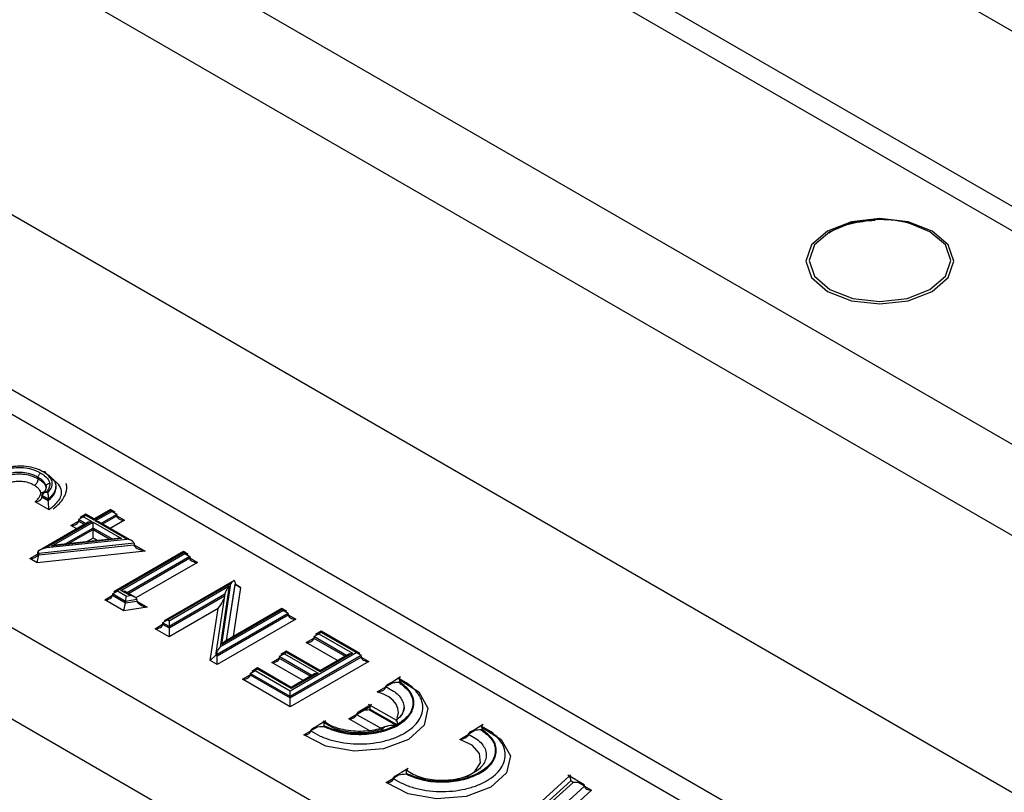
# Model space of a CAD drawing. Units: millimetres. Extents: x 8 to 418, y -29 to 291.
# Drawn here: x 306 to 312, y 127 to 131 of the extents above; entities that cross this region are included whole.
import ezdxf

# ---------------------------------------------------------------- set-up
doc = ezdxf.new("R2010")
doc.units = ezdxf.units.MM

msp = doc.modelspace()

# ---------------------------------------------------------------- linework, layer by layer
at = {"color": 7, "linetype": 'Continuous', "lineweight": 25}
for p, q in [((315.951704, 128.103571), (303.551415, 135.262106)), ((303.317543, 135.246838), (315.741167, 128.074832)), ((306.08697, 134.884959), (317.471712, 128.312687)), ((314.593774, 127.412456), (302.17015, 134.584462)), ((301.89697, 134.178779), (314.284183, 127.027793)), ((299.232037, 132.888326), (311.655662, 125.71632)), ((311.866199, 125.745059), (299.465909, 132.903594)), ((302.001464, 132.526446), (313.386206, 125.954175)), ((310.508268, 125.053944), (298.084644, 132.22595)), ((297.811464, 131.820267), (310.198677, 124.669281)), ((306.094737, 128.629377), (306.094737, 128.620304)), ((306.144446, 128.573205), (306.144446, 128.564133)), ((306.204507, 128.563044), (306.204507, 128.572117)), ((306.157579, 128.49541), (306.118094, 128.518204)), ((306.118094, 128.518204), (306.118094, 128.509131)), ((306.118094, 128.509131), (306.157579, 128.486337)), ((306.145338, 128.538764), (306.15364, 128.533971)), ((306.157579, 128.49541), (306.157579, 128.486337)), ((306.162738, 128.428927), (306.077048, 128.478395)), ((306.542358, 128.43059), (306.440824, 128.371976)), ((306.542358, 128.423076), (306.440824, 128.364462)), ((306.572636, 128.41311), (306.542358, 128.43059)), ((306.542358, 128.43059), (306.542358, 128.423076)), ((306.550416, 128.418424), (306.542358, 128.423076)), ((306.376359, 128.385861), (306.344932, 128.367715)), ((306.344932, 128.367715), (306.344932, 128.358642)), ((306.390058, 128.401283), (306.354138, 128.380547)), ((306.390058, 128.393769), (306.376359, 128.385861)), ((306.376359, 128.385861), (306.427125, 128.356554)), ((306.440824, 128.371976), (306.390058, 128.401283)), ((306.390058, 128.393769), (306.390058, 128.401283)), ((306.440824, 128.364462), (306.390058, 128.393769)), ((306.440824, 128.364462), (306.440824, 128.371976)), ((306.448883, 128.35981), (306.550416, 128.418424)), ((306.64345, 128.247488), (306.448883, 128.35981)), ((306.471103, 128.354496), (306.448883, 128.35981)), ((306.581843, 128.400278), (306.550416, 128.418424)), ((306.581843, 128.400278), (306.581843, 128.391206)), ((306.404905, 128.35124), (306.098858, 128.174562)), ((306.427125, 128.356554), (306.145772, 128.194131)), ((306.177728, 128.203276), (306.435184, 128.351902)), ((306.427125, 128.356554), (306.404905, 128.35124)), ((306.435184, 128.351902), (306.611888, 128.249893)), ((306.435184, 128.315614), (306.435184, 128.351902)), ((306.435184, 128.315614), (306.435184, 128.306541)), ((306.435184, 128.25211), (306.435184, 128.306541)), ((306.675668, 128.236403), (306.471103, 128.354496)), ((306.145772, 128.194131), (306.64345, 128.247488)), ((306.611888, 128.249893), (306.177728, 128.203276)), ((306.58529, 128.251241), (306.21648, 128.211641)), ((306.689017, 128.22118), (306.099119, 128.157936)), ((306.099119, 128.148864), (306.689017, 128.212108)), ((306.689017, 128.22118), (306.689017, 128.212108)), ((306.087955, 128.100877), (306.043958, 128.126276)), ((306.757367, 128.172646), (306.087955, 128.100877)), ((306.087955, 128.100877), (306.099119, 128.148864)), ((306.091099, 128.162566), (306.091099, 128.153494)), ((306.091099, 128.153494), (306.099119, 128.148864)), ((306.099119, 128.157936), (306.094723, 128.172066)), ((306.099119, 128.157936), (306.099119, 128.148864)), ((306.994825, 128.169386), (306.564054, 127.920707)), ((306.994825, 128.161872), (306.586275, 127.92602)), ((306.608032, 127.929277), (307.002884, 128.15722)), ((307.025104, 128.151906), (306.994825, 128.169386)), ((306.994825, 128.161872), (306.994825, 128.169386)), ((307.002884, 128.15722), (306.994825, 128.161872)), ((307.002884, 128.15722), (307.034311, 128.139074)), ((307.034311, 128.139074), (307.034311, 128.130002)), ((307.310174, 127.991786), (307.315265, 127.976883)), ((307.308944, 127.991131), (306.875504, 127.740911)), ((307.289535, 127.972412), (306.897724, 127.746225)), ((306.905782, 127.741573), (307.279518, 127.957326)), ((307.279518, 127.957326), (307.222319, 127.579134)), ((307.232287, 127.594193), (307.289535, 127.972412)), ((307.315265, 127.976883), (307.315265, 127.96781)), ((307.349824, 127.947855), (307.315265, 127.96781)), ((306.626296, 127.803125), (306.507707, 127.871584)), ((306.554848, 127.907875), (306.586275, 127.92602)), ((306.636198, 127.860913), (306.554848, 127.907875)), ((306.554848, 127.907875), (306.554848, 127.898802)), ((306.554848, 127.898802), (306.636198, 127.85184)), ((306.586275, 127.92602), (306.642799, 127.89339)), ((306.664337, 127.896772), (306.608032, 127.929277)), ((306.608032, 127.929277), (306.630252, 127.923963)), ((306.694607, 127.886812), (306.630252, 127.923963)), ((306.636198, 127.860913), (306.642799, 127.89339)), ((306.707148, 127.872055), (306.636198, 127.860913)), ((306.642799, 127.89339), (306.664337, 127.896772)), ((306.707148, 127.872055), (306.707148, 127.862983)), ((307.252276, 127.907663), (307.19661, 127.539609)), ((306.626296, 127.803125), (306.636198, 127.85184)), ((306.771363, 127.825908), (306.626296, 127.803125)), ((306.636198, 127.85184), (306.707148, 127.862983)), ((306.636198, 127.860913), (306.636198, 127.85184)), ((307.2109, 127.817921), (306.905782, 127.641781)), ((307.161898, 127.493928), (307.2109, 127.817921)), ((307.605234, 127.80949), (307.232287, 127.594193)), ((307.605234, 127.817004), (307.251697, 127.612912)), ((307.635512, 127.799525), (307.605234, 127.817004)), ((307.605234, 127.817004), (307.605234, 127.80949)), ((307.613292, 127.804838), (307.605234, 127.80949)), ((307.644719, 127.786693), (307.204741, 127.532699)), ((307.204741, 127.523627), (307.644719, 127.77762)), ((307.691859, 127.750402), (307.204741, 127.469195)), ((307.222319, 127.579134), (307.613292, 127.804838)), ((307.644719, 127.786693), (307.613292, 127.804838)), ((307.644719, 127.786693), (307.644719, 127.77762)), ((306.905782, 127.641781), (306.819157, 127.691788)), ((306.897724, 127.746225), (306.866297, 127.728079)), ((306.905782, 127.705285), (306.866297, 127.728079)), ((306.866297, 127.728079), (306.866297, 127.719006)), ((306.866297, 127.719006), (306.905782, 127.696212)), ((306.897724, 127.746225), (306.905782, 127.741573)), ((306.905782, 127.741573), (306.905782, 127.705285)), ((306.905782, 127.705285), (306.905782, 127.696212)), ((306.905782, 127.696212), (306.905782, 127.641781)), ((307.803868, 127.642717), (307.835295, 127.660862)), ((307.803868, 127.642717), (307.803868, 127.633644)), ((307.848994, 127.676284), (307.813075, 127.655549)), ((307.848994, 127.66877), (307.835295, 127.660862)), ((307.835295, 127.660862), (308.044003, 127.540378)), ((308.08798, 127.538321), (307.848994, 127.676284)), ((307.848994, 127.676284), (307.848994, 127.66877)), ((308.06576, 127.543634), (307.848994, 127.66877)), ((307.196457, 127.52841), (307.161898, 127.493928)), ((307.201148, 127.546322), (307.196457, 127.537482)), ((307.196457, 127.537482), (307.196457, 127.52841)), ((307.196457, 127.52841), (307.204741, 127.523627)), ((307.204741, 127.532699), (307.204741, 127.523627)), ((307.204741, 127.469195), (307.204741, 127.523627)), ((307.620947, 127.537122), (307.58952, 127.518976)), ((307.58952, 127.518976), (307.58952, 127.509904)), ((307.634646, 127.552544), (307.598727, 127.531808)), ((307.634646, 127.54503), (307.620947, 127.537122)), ((307.620947, 127.537122), (307.829655, 127.416638)), ((307.843354, 127.43206), (307.634646, 127.552544)), ((307.634646, 127.54503), (307.634646, 127.552544)), ((307.843354, 127.424546), (307.634646, 127.54503)), ((307.657209, 127.307783), (308.06576, 127.543634)), ((308.097187, 127.525489), (307.657209, 127.271495)), ((307.657209, 127.262423), (308.097187, 127.516416)), ((308.044003, 127.540378), (307.843354, 127.424546)), ((308.021782, 127.535064), (307.843354, 127.43206)), ((308.021782, 127.535064), (308.044003, 127.540378)), ((308.097187, 127.525489), (308.06576, 127.543634)), ((308.097187, 127.525489), (308.097187, 127.516416)), ((307.204741, 127.469195), (307.161898, 127.493928)), ((307.454143, 127.448341), (307.418223, 127.427606)), ((307.66285, 127.327857), (307.454143, 127.448341)), ((307.454143, 127.440827), (307.454143, 127.448341)), ((308.144327, 127.489198), (307.657209, 127.207991)), ((307.409017, 127.414774), (307.440444, 127.432919)), ((307.657209, 127.271495), (307.409017, 127.414774)), ((307.409017, 127.414774), (307.409017, 127.405701)), ((307.409017, 127.405701), (307.657209, 127.262423)), ((307.454143, 127.440827), (307.440444, 127.432919)), ((307.440444, 127.432919), (307.657209, 127.307783)), ((307.66285, 127.320343), (307.454143, 127.440827)), ((307.829655, 127.416638), (307.66285, 127.320343)), ((307.807434, 127.411324), (307.66285, 127.327857)), ((307.829655, 127.416638), (307.807434, 127.411324)), ((307.843354, 127.424546), (307.843354, 127.43206)), ((308.341582, 127.392561), (308.298628, 127.367407)), ((307.657209, 127.207991), (307.361876, 127.378483)), ((307.66285, 127.320343), (307.66285, 127.327857)), ((308.298628, 127.367407), (308.257435, 127.343283)), ((308.334552, 127.362856), (308.329991, 127.360185)), ((307.657209, 127.271495), (307.657209, 127.307783)), ((307.657209, 127.271495), (307.657209, 127.262423)), ((307.657209, 127.207991), (307.657209, 127.262423)), ((308.021421, 127.133671), (308.151763, 127.210001)), ((308.152171, 127.21717), (308.07626, 127.172715)), ((308.317732, 127.122987), (308.142696, 127.222596)), ((308.160803, 127.222225), (308.152202, 127.217188)), ((308.06856, 127.161083), (308.230318, 127.06903)), ((308.152663, 127.191869), (308.147125, 127.188626)), ((308.147125, 127.188626), (308.314505, 127.093374)), ((308.320155, 127.096554), (308.152663, 127.191869)), ((307.835924, 127.09644), (307.792962, 127.071281)), ((307.877117, 127.120563), (307.835924, 127.09644)), ((307.867286, 127.089218), (307.862725, 127.086547)), ((308.852729, 127.097483), (308.809775, 127.072328)), ((308.809775, 127.072328), (308.768575, 127.048201)), ((308.845699, 127.067777), (308.841138, 127.065106)), ((308.34707, 126.801361), (308.304109, 126.776202)), ((308.38827, 126.825488), (308.34707, 126.801361)), ((308.378433, 126.794139), (308.373872, 126.791468)), ((309.387022, 126.777365), (309.144042, 126.556942)), ((309.427399, 126.755681), (309.377853, 126.784284)), ((309.39632, 126.7858), (309.388295, 126.77852)), ((309.396298, 126.748318), (309.176261, 126.548708)), ((309.198517, 126.54623), (309.411568, 126.739502)), ((309.259939, 126.514994), (309.482364, 126.716771)), ((309.411568, 126.739502), (309.396298, 126.748318)), ((309.474756, 126.728343), (309.427399, 126.755681))]:
    msp.add_line(p, q, dxfattribs=at)
at = {"color": 1, "linetype": 'Continuous', "lineweight": 25}
for p, q in [((306.297791, 128.331424), (306.344932, 128.358638)), ((306.389188, 128.342167), (306.344932, 128.367715)), ((306.344932, 128.358642), (306.38133, 128.33763)), ((306.581843, 128.400278), (306.48682, 128.345423)), ((306.494678, 128.340887), (306.581843, 128.391206)), ((306.628983, 128.363988), (306.541822, 128.313671)), ((306.581843, 128.391201), (306.628983, 128.363988)), ((306.435184, 128.315614), (306.263897, 128.216732)), ((306.283204, 128.218805), (306.435184, 128.306541)), ((306.334186, 128.310414), (306.297791, 128.331424)), ((306.552746, 128.247747), (306.435184, 128.315614)), ((306.435184, 128.306541), (306.539494, 128.246324)), ((306.435184, 128.25211), (306.399037, 128.231243)), ((306.459993, 128.237788), (306.435184, 128.25211)), ((306.689017, 128.212103), (306.757367, 128.172646)), ((306.043958, 128.126276), (306.091099, 128.153489)), ((307.034311, 128.139074), (306.64597, 127.91489)), ((306.653828, 127.910353), (307.034311, 128.130002)), ((307.034311, 128.129997), (307.081451, 128.102784)), ((307.081451, 128.102784), (306.700444, 127.882833)), ((307.315265, 127.976883), (307.260985, 127.618274)), ((307.26249, 127.619143), (307.315265, 127.96781)), ((307.349824, 127.947855), (307.303668, 127.642914)), ((307.315265, 127.967806), (307.349824, 127.947855)), ((306.507707, 127.871584), (306.554848, 127.898798)), ((307.251887, 127.905087), (306.905782, 127.705285)), ((306.905782, 127.696212), (307.250383, 127.895146)), ((306.707148, 127.862978), (306.771363, 127.825908)), ((307.644719, 127.777616), (307.691859, 127.750402)), ((306.819157, 127.691788), (306.866297, 127.719002)), ((307.756728, 127.606426), (307.803868, 127.63364)), ((308.006065, 127.525991), (307.803868, 127.642717)), ((307.803868, 127.633644), (307.998207, 127.521455)), ((307.951063, 127.494239), (307.756728, 127.606426)), ((307.54238, 127.482686), (307.58952, 127.509899)), ((307.791717, 127.402251), (307.58952, 127.518976)), ((307.58952, 127.509904), (307.783859, 127.397714)), ((308.097187, 127.516412), (308.144327, 127.489198)), ((307.736715, 127.370498), (307.54238, 127.482686)), ((307.361876, 127.378483), (307.409017, 127.405697)), ((308.196729, 127.300803), (308.24978, 127.331871)), ((308.29272, 127.356824), (308.249735, 127.331652)), ((307.82368, 127.082148), (307.78526, 127.059648)), ((308.151216, 127.059807), (308.021421, 127.133671)), ((307.741115, 127.033989), (307.78531, 127.05987)), ((308.707876, 127.005725), (308.76092, 127.036788)), ((308.801844, 127.060561), (308.760881, 127.036573)), ((308.335413, 126.787412), (308.296407, 126.76457)), ((308.379566, 126.813461), (308.38509, 126.816697)), ((309.380797, 126.7754), (309.383277, 126.773968)), ((308.252262, 126.73891), (308.296457, 126.764792)), ((309.482364, 126.716771), (309.446667, 126.737378)), ((309.482364, 126.716766), (309.524841, 126.692244)), ((309.524841, 126.692244), (309.354969, 126.538142))]:
    msp.add_line(p, q, dxfattribs=at)
at = {"color": 7, "linetype": 'Continuous', "lineweight": 25, "flags": 128}
for points in [[(311.636916, 129.78179), (311.73631, 129.867664), (311.771212, 129.968959), (311.73631, 130.070253), (311.636916, 130.156127), (311.488162, 130.213506), (311.312696, 130.233655), (311.137229, 130.213506), (310.988476, 130.156127), (310.889082, 130.070253), (310.854179, 129.968959), (310.889082, 129.867664), (310.988476, 129.78179), (311.137229, 129.724411), (311.312696, 129.704263), (311.488162, 129.724411), (311.636916, 129.78179)], [(311.126921, 130.202228), (311.002382, 130.151845), (310.907252, 130.069655), (310.873846, 129.972705), (310.907252, 129.875755), (311.002382, 129.793565), (311.144755, 129.738647), (311.312696, 129.719363), (311.480636, 129.738647), (311.623009, 129.793565), (311.71814, 129.875755), (311.751545, 129.972705), (311.71814, 130.069655), (311.623009, 130.151845), (311.498471, 130.202228)], [(308.329557, 127.37859), (308.454318, 127.300681), (308.510492, 127.199658), (308.487592, 127.094386), (308.389893, 127.004519), (308.235637, 126.946837), (308.053626, 126.932111), (307.877845, 126.963089), (307.741115, 127.033989)], [(308.840704, 127.083511), (308.965465, 127.005602), (309.021639, 126.90458), (308.998739, 126.799307), (308.90104, 126.70944), (308.746784, 126.651758), (308.564773, 126.637032), (308.388992, 126.668011), (308.252262, 126.73891)]]:
    msp.add_lwpolyline(points, dxfattribs=at)
at = {"color": 1, "linetype": 'Continuous', "lineweight": 25, "flags": 128}
for points in [[(308.318457, 127.13801), (308.322074, 127.146079), (308.327914, 127.172094), (308.325194, 127.198279), (308.314011, 127.223705), (308.29476, 127.247467), (308.268128, 127.268722), (308.235059, 127.286714), (308.196729, 127.300803)], [(308.752033, 126.774698), (308.801125, 126.806747), (308.836397, 126.860638), (308.830839, 126.918158), (308.785403, 126.96945), (308.707876, 127.005725)]]:
    msp.add_lwpolyline(points, dxfattribs=at)
at = {"color": 7, "linetype": 'Continuous', "lineweight": 25}
for centre, radius, start, end in [((311.312696, 129.51351), 0.713333, 74.9043058, 105.0956942), ((306.102995, 128.163469), 0.011931, 133.8986103, 184.3367217), ((307.173726, 127.531804), 0.031028, 1.6540288, 27.8988939)]:
    msp.add_arc(centre, radius, start, end, dxfattribs=at)
for centre, major_axis, ratio, start_param, end_param in [((306.297791, 128.358642), (0.04714, 0), 0.57738155, 4.71238898, 6.28318531), ((306.628983, 128.391206), (0.04714, 0), 0.57738155, 3.14159265, 4.71238898), ((306.611888, 128.231747), (0.045408, -0.009597), 0.38377689, 1.65173418, 2.27517537), ((306.64345, 128.229343), (0.045417, -0.009603), 0.38368241, 0.08094974, 1.65174607), ((306.145772, 128.175986), (0.066135, 0.021563), 0.24882066, 1.48984658, 2.36769465), ((306.177728, 128.18513), (0.066159, 0.021577), 0.24871672, 0.86641728, 1.48985847), ((306.757367, 128.199864), (0.068126, -0.014405), 0.38368241, 3.2225424, 4.79333872), ((306.043958, 128.153494), (0.04714, 0), 0.57738155, 4.71238898, 6.28318531), ((307.081451, 128.130002), (0.04714, 0), 0.57738155, 3.14159265, 4.71238898), ((307.289535, 127.954266), (0.025957, 0.038045), 0.2348308, 0.38844564, 1.23930984), ((307.279518, 127.93918), (0.025953, 0.038043), 0.23483741, 1.23926358, 2.81005991), ((306.507707, 127.898802), (0.04714, 0), 0.57738155, 4.71238898, 6.28318531), ((306.664337, 127.878627), (0.042685, -0.007939), 0.41208963, 0.07649408, 1.64729041), ((307.2109, 127.845139), (0.038929, 0.057064), 0.23483741, 4.38085623, 5.95165256), ((306.771363, 127.853126), (0.064028, -0.011908), 0.41208963, 3.21808674, 4.78888306), ((307.691859, 127.77762), (0.04714, 0), 0.57738155, 3.14159265, 4.71238898), ((306.819157, 127.719006), (0.04714, 0), 0.57738155, 4.71238898, 6.28318531), ((307.756728, 127.633644), (0.04714, 0), 0.57738155, 4.71238898, 6.28318531), ((307.222319, 127.560989), (0.025953, 0.038043), 0.23483741, 1.23926358, 2.12017683), ((307.232287, 127.576047), (0.025957, 0.038045), 0.2348308, 0.45399294, 1.23930984), ((307.54238, 127.509904), (0.04714, 0), 0.57738155, 4.71238898, 6.28318531), ((308.144327, 127.516416), (0.04714, 0), 0.57738155, 3.14159265, 4.71238898), ((307.361876, 127.405701), (0.04714, 0), 0.57738155, 4.71238898, 6.28318531), ((308.021421, 127.160889), (0.047139, 0.000292), 0.57738155, 4.70880846, 6.27960478), ((309.524841, 126.719463), (0.042379, 0.004535), 0.63644611, 3.07359161, 4.64438794)]:
    msp.add_ellipse(centre, major_axis=major_axis, ratio=ratio, start_param=start_param, end_param=end_param, dxfattribs=at)
for points, knots in [([(310.9971, 130.142674), (311.001799, 130.146674), (311.033233, 130.173432), (311.132769, 130.209014), (311.23187, 130.219244), (311.280642, 130.224278)], [0, 0, 0, 0, 0.08195951, 0.54819619, 1, 1, 1, 1]), ([(306.124894, 128.664066), (306.11766, 128.667977), (306.09572, 128.679837), (306.051213, 128.6943), (305.999787, 128.700482), (305.948256, 128.697933), (305.901914, 128.689438), (305.874154, 128.675878), (305.862002, 128.669942)], [0, 0, 0, 0, 0.10160064, 0.30817017, 0.515355127, 0.629177453, 0.837681965, 1, 1, 1, 1]), ([(305.873724, 128.667423), (305.882544, 128.671861), (305.90323, 128.682268), (305.948426, 128.691685), (306.001802, 128.692027), (306.06095, 128.681429), (306.09232, 128.665693), (306.110424, 128.656612)], [0, 0, 0, 0, 0.13241746, 0.31055345, 0.53243242, 0.73016668, 1, 1, 1, 1]), ([(306.124894, 128.664066), (306.125352, 128.664319), (306.12651, 128.664956), (306.129393, 128.666092), (306.133373, 128.666525), (306.137348, 128.6647), (306.140049, 128.660839), (306.140395, 128.65696), (306.140568, 128.655021)], [0, 0, 0, 0, 0.056086428, 0.141634529, 0.356293706, 0.570883937, 0.785441402, 1, 1, 1, 1]), ([(306.15364, 128.533971), (306.161892, 128.543531), (306.179057, 128.563419), (306.184884, 128.594514), (306.173558, 128.625123), (306.151697, 128.647603), (306.131626, 128.659931), (306.124894, 128.664066)], [0, 0, 0, 0, 0.224638, 0.46731041, 0.64265692, 0.88012557, 1, 1, 1, 1]), ([(306.094737, 128.629377), (306.093391, 128.630128), (306.078044, 128.638688), (306.048608, 128.65178), (305.998758, 128.660994), (305.95276, 128.660696), (305.914351, 128.652734), (305.897027, 128.644027), (305.889644, 128.640316)], [0, 0, 0, 0, 0.02456768, 0.28006123, 0.47818986, 0.70036201, 0.87231021, 1, 1, 1, 1]), ([(305.889644, 128.631244), (305.899199, 128.635884), (305.920318, 128.64614), (305.960324, 128.651797), (306.00395, 128.651129), (306.051696, 128.642176), (306.079309, 128.628144), (306.094737, 128.620304)], [0, 0, 0, 0, 0.16222325, 0.35853576, 0.52190752, 0.7328859, 1, 1, 1, 1]), ([(306.071208, 128.579452), (306.058946, 128.585853), (306.046223, 128.592495), (306.020137, 128.600409), (305.998025, 128.60475), (305.964893, 128.605196), (305.935425, 128.601202), (305.920302, 128.59387), (305.913523, 128.590583)], [0, 0, 0, 0, 0.27868148, 0.28915026, 0.50174649, 0.66725573, 0.85085212, 1, 1, 1, 1]), ([(306.071208, 128.579452), (306.071904, 128.579877), (306.07364, 128.580936), (306.077966, 128.584251), (306.083934, 128.59052), (306.089901, 128.600176), (306.093957, 128.610671), (306.094477, 128.617093), (306.094737, 128.620304)], [0, 0, 0, 0, 0.05668577, 0.14150162, 0.35615495, 0.57077907, 0.78538929, 1, 1, 1, 1]), ([(306.094737, 128.629377), (306.094911, 128.631518), (306.095257, 128.635799), (306.097962, 128.642796), (306.10194, 128.649233), (306.105819, 128.653308), (306.108696, 128.655547), (306.109854, 128.656261), (306.110424, 128.656612)], [0, 0, 0, 0, 0.21460892, 0.42921737, 0.64383971, 0.8584913, 0.93041501, 1, 1, 1, 1]), ([(306.144446, 128.573205), (306.14331, 128.577649), (306.140722, 128.587763), (306.127794, 128.606161), (306.110407, 128.620089), (306.096853, 128.628123), (306.094737, 128.629377)], [0, 0, 0, 0, 0.20921112, 0.47621845, 0.91823868, 1, 1, 1, 1]), ([(306.094737, 128.620304), (306.100401, 128.616835), (306.113765, 128.608649), (306.13022, 128.593839), (306.140986, 128.57817), (306.143479, 128.568055), (306.144446, 128.564133)], [0, 0, 0, 0, 0.22213559, 0.52421202, 0.81548194, 1, 1, 1, 1]), ([(306.110424, 128.656612), (306.112719, 128.655251), (306.127884, 128.646261), (306.147524, 128.630475), (306.16225, 128.609453), (306.165255, 128.597742), (306.166575, 128.592595)], [0, 0, 0, 0, 0.07798031, 0.51522944, 0.78695969, 1, 1, 1, 1]), ([(306.140568, 128.655021), (306.147928, 128.650494), (306.170245, 128.636769), (306.194651, 128.611555), (306.207444, 128.57699), (306.199937, 128.536475), (306.17293, 128.510293), (306.157579, 128.49541)], [0, 0, 0, 0, 0.10628498, 0.3222735, 0.48366669, 0.70650471, 1, 1, 1, 1]), ([(306.181231, 128.621104), (306.195002, 128.610358), (306.223801, 128.587884), (306.240789, 128.547079), (306.234194, 128.498085), (306.199269, 128.459756), (306.170821, 128.435749), (306.162738, 128.428927)], [0, 0, 0, 0, 0.18963451, 0.39657298, 0.5833444, 0.88160532, 1, 1, 1, 1]), ([(306.111253, 128.535049), (306.110522, 128.538038), (306.108632, 128.545757), (306.100163, 128.558001), (306.086932, 128.569844), (306.075939, 128.576561), (306.071208, 128.579452)], [0, 0, 0, 0, 0.17708624, 0.45740116, 0.76650004, 1, 1, 1, 1]), ([(306.111253, 128.535049), (306.111967, 128.535101), (306.11442, 128.535278), (306.120545, 128.536368), (306.129213, 128.539757), (306.137628, 128.546428), (306.143347, 128.554892), (306.14408, 128.561053), (306.144446, 128.564133)], [0, 0, 0, 0, 0.04126247, 0.14172195, 0.35639056, 0.57095841, 0.78547838, 1, 1, 1, 1]), ([(306.118094, 128.518204), (306.121331, 128.521703), (306.130027, 128.531102), (306.140839, 128.547597), (306.14561, 128.562918), (306.144636, 128.571528), (306.144446, 128.573205)], [0, 0, 0, 0, 0.205718479, 0.552575604, 0.912845593, 1, 1, 1, 1]), ([(306.144446, 128.573205), (306.144691, 128.575259), (306.14518, 128.579366), (306.148992, 128.585009), (306.154602, 128.589456), (306.160276, 128.591673), (306.164351, 128.592426), (306.165987, 128.592551), (306.166575, 128.592595)], [0, 0, 0, 0, 0.21451794, 0.42903422, 0.64359854, 0.85826401, 0.94900919, 1, 1, 1, 1]), ([(306.166575, 128.592595), (306.166804, 128.590574), (306.16796, 128.580382), (306.162642, 128.562735), (306.152502, 128.54718), (306.146091, 128.539648), (306.145338, 128.538764)], [0, 0, 0, 0, 0.108819388, 0.5488323, 0.947014745, 1, 1, 1, 1]), ([(306.157579, 128.486337), (306.158022, 128.48672), (306.176368, 128.502561), (306.202542, 128.530214), (306.203559, 128.560137), (306.203939, 128.571307)], [0, 0, 0, 0, 0.01527784, 0.63239267, 1, 1, 1, 1]), ([(306.188668, 128.435278), (306.201658, 128.445823), (306.234795, 128.47272), (306.268638, 128.524052), (306.276712, 128.572311), (306.267433, 128.589854), (306.267124, 128.590438)], [0, 0, 0, 0, 0.266666547, 0.680222974, 0.989360685, 1, 1, 1, 1]), ([(306.077048, 128.478395), (306.08394, 128.485491), (306.095832, 128.497733), (306.107498, 128.514733), (306.111859, 128.526764), (306.111402, 128.533021), (306.111253, 128.535049)], [0, 0, 0, 0, 0.40084857, 0.69163425, 0.90005794, 1, 1, 1, 1]), ([(306.077048, 128.478395), (306.077231, 128.478411), (306.078054, 128.478484), (306.083688, 128.479108), (306.093144, 128.481404), (306.104187, 128.486984), (306.111954, 128.493673), (306.117077, 128.501172), (306.117754, 128.506475), (306.118094, 128.509131)], [0, 0, 0, 0, 0.0094752, 0.04249057, 0.29111364, 0.498718, 0.67340526, 0.83645681, 1, 1, 1, 1]), ([(306.118094, 128.518204), (306.11832, 128.519975), (306.118772, 128.523511), (306.122188, 128.528511), (306.127369, 128.532977), (306.135048, 128.536872), (306.14148, 128.538386), (306.145188, 128.538749), (306.145338, 128.538764)], [0, 0, 0, 0, 0.164025, 0.32755559, 0.50280025, 0.71127552, 0.9883091, 1, 1, 1, 1]), ([(306.15364, 128.533971), (306.15366, 128.533885), (306.15428, 128.531246), (306.155355, 128.525329), (306.156479, 128.515619), (306.157159, 128.50698), (306.157513, 128.500351), (306.157557, 128.49706), (306.157579, 128.49541)], [0, 0, 0, 0, 0.00986503, 0.30041305, 0.57704141, 0.75820818, 0.8787243, 1, 1, 1, 1]), ([(306.162738, 128.428927), (306.16272, 128.429033), (306.162075, 128.432819), (306.160801, 128.441565), (306.159224, 128.45595), (306.158209, 128.468961), (306.157677, 128.478922), (306.157612, 128.48386), (306.157579, 128.486337)], [0, 0, 0, 0, 0.00807845, 0.28968815, 0.57130425, 0.75524536, 0.87723688, 1, 1, 1, 1]), ([(308.332882, 127.380344), (308.332896, 127.381551), (308.332925, 127.384086), (308.333151, 127.387573), (308.333629, 127.389061), (308.334359, 127.384462), (308.334776, 127.375318), (308.334627, 127.367016), (308.334552, 127.362856)], [0, 0, 0, 0, 0.0525427, 0.11039451, 0.25067887, 0.50023142, 0.74957425, 1, 1, 1, 1]), ([(311.655662, 125.71632), (311.79042, 125.644456), (312.033667, 125.514736), (312.371716, 125.324709), (312.800017, 125.153811), (313.367639, 125.033521), (314.058041, 125.022405), (314.71175, 125.142015), (315.259998, 125.381427), (315.646792, 125.716323), (315.818508, 126.123277), (315.740926, 126.494019), (315.52718, 126.78486), (315.277445, 126.996691), (314.94305, 127.194287), (314.718285, 127.334683), (314.593774, 127.412456)], [0, 0, 0, 0, 0.06773677, 0.12226975, 0.17389161, 0.25890931, 0.34141399, 0.4244156, 0.50714798, 0.59043235, 0.67687407, 0.76955287, 0.82362486, 0.87773283, 0.93226923, 1, 1, 1, 1]), ([(308.196729, 127.300803), (308.196912, 127.300821), (308.203945, 127.301486), (308.217156, 127.303815), (308.233356, 127.310082), (308.243422, 127.317579), (308.248751, 127.324693), (308.249406, 127.329328), (308.249735, 127.331652)], [0, 0, 0, 0, 0.00807992, 0.30978917, 0.57832158, 0.75592867, 0.87762988, 1, 1, 1, 1]), ([(308.249732, 127.33165), (308.249903, 127.332913), (308.250269, 127.335613), (308.254258, 127.341387), (308.265326, 127.34903), (308.279408, 127.353854), (308.29431, 127.357306), (308.309545, 127.359699), (308.322251, 127.360001), (308.329991, 127.360185)], [0, 0, 0, 0, 0.049414241, 0.105723383, 0.250379406, 0.499880879, 0.588848306, 0.749555143, 1, 1, 1, 1]), ([(308.249735, 127.331652), (308.275524, 127.317938), (308.327102, 127.290509), (308.362257, 127.232577), (308.366029, 127.180661), (308.343389, 127.153499), (308.335853, 127.144458)], [0, 0, 0, 0, 0.28579776, 0.57159552, 0.85739328, 1, 1, 1, 1]), ([(308.152663, 127.191869), (308.152546, 127.199869), (308.15237, 127.211896), (308.15224, 127.218313), (308.152082, 127.21711), (308.152085, 127.213692), (308.152096, 127.211188), (308.152101, 127.210006)], [0, 0, 0, 0, 0.49773571, 0.7483402, 0.89139689, 0.9487415, 1, 1, 1, 1]), ([(308.36139, 127.20396), (308.358851, 127.184866), (308.355037, 127.156184), (308.323853, 127.133385), (308.313429, 127.125764)], [0, 0, 0, 0, 0.665721513, 1, 1, 1, 1]), ([(308.147125, 127.188626), (308.13193, 127.187786), (308.109083, 127.186522), (308.083532, 127.178113), (308.072834, 127.170643), (308.069067, 127.165052), (308.068723, 127.162356), (308.06856, 127.161083)], [0, 0, 0, 0, 0.49773571, 0.7483402, 0.89139689, 0.9487415, 1, 1, 1, 1]), ([(307.785267, 127.059653), (307.785423, 127.060938), (307.785752, 127.063646), (307.789341, 127.069148), (307.799693, 127.076342), (307.824953, 127.084363), (307.84762, 127.085674), (307.862725, 127.086547)], [0, 0, 0, 0, 0.05217483, 0.10987087, 0.25097939, 0.50085909, 1, 1, 1, 1]), ([(308.240679, 127.084383), (308.228912, 127.0792), (308.202737, 127.06767), (308.151299, 127.058945), (308.093306, 127.05418), (308.030769, 127.057211), (307.968136, 127.068713), (307.908321, 127.089042), (307.877886, 127.109231), (307.862304, 127.119567)], [0, 0, 0, 0, 0.10449202, 0.23245109, 0.36920011, 0.51454723, 0.66827344, 0.8301655, 1, 1, 1, 1]), ([(307.867286, 127.089218), (307.867101, 127.093458), (307.866797, 127.100419), (307.866769, 127.106931), (307.867064, 127.112379), (307.867552, 127.116088), (307.868071, 127.11523), (307.868358, 127.11196), (307.868398, 127.109497), (307.868417, 127.108346)], [0, 0, 0, 0, 0.25044486, 0.41115077, 0.50011913, 0.7496206, 0.89427666, 0.95058579, 1, 1, 1, 1]), ([(308.314505, 127.093374), (308.298426, 127.092754), (308.274302, 127.091823), (308.247092, 127.084823), (308.235267, 127.078405), (308.230898, 127.072966), (308.230495, 127.070278), (308.230308, 127.069036)], [0, 0, 0, 0, 0.499516983, 0.749448265, 0.897057639, 0.952453817, 1, 1, 1, 1]), ([(308.315911, 127.116785), (308.31592, 127.117925), (308.315941, 127.12038), (308.316324, 127.123619), (308.317524, 127.124247), (308.319429, 127.1172), (308.319864, 127.104811), (308.320155, 127.096554)], [0, 0, 0, 0, 0.048221313, 0.103950615, 0.250629893, 0.500532512, 1, 1, 1, 1]), ([(308.844029, 127.085265), (308.844043, 127.086472), (308.844072, 127.089007), (308.844298, 127.092494), (308.844776, 127.093982), (308.845506, 127.089383), (308.845923, 127.08024), (308.845774, 127.071937), (308.845699, 127.067777)], [0, 0, 0, 0, 0.0525427, 0.11039451, 0.25067887, 0.50023142, 0.74957425, 1, 1, 1, 1]), ([(307.741115, 127.033989), (307.741298, 127.033981), (307.745868, 127.033786), (307.755892, 127.034398), (307.769101, 127.038364), (307.778748, 127.044977), (307.784241, 127.052168), (307.78492, 127.057151), (307.78526, 127.059648)], [0, 0, 0, 0, 0.00900384, 0.22585578, 0.49458628, 0.69982967, 0.84959945, 1, 1, 1, 1]), ([(308.760881, 127.036573), (308.760553, 127.034249), (308.759898, 127.029614), (308.754569, 127.0225), (308.744503, 127.015004), (308.728303, 127.008736), (308.715092, 127.006407), (308.708059, 127.005742), (308.707876, 127.005725)], [0, 0, 0, 0, 0.12237012, 0.24407133, 0.42167842, 0.69021083, 0.99192008, 1, 1, 1, 1]), ([(308.841138, 127.065106), (308.825666, 127.064285), (308.802453, 127.063053), (308.776441, 127.053968), (308.765375, 127.0462), (308.761406, 127.040461), (308.761042, 127.037805), (308.760873, 127.036568)], [0, 0, 0, 0, 0.49942196, 0.74929899, 0.89505132, 0.95111238, 1, 1, 1, 1]), ([(308.296414, 126.764574), (308.29657, 126.765859), (308.296898, 126.768567), (308.300488, 126.77407), (308.31084, 126.781263), (308.3361, 126.789285), (308.358767, 126.790595), (308.373872, 126.791468)], [0, 0, 0, 0, 0.05217483, 0.10987087, 0.25097939, 0.50085909, 1, 1, 1, 1]), ([(308.378433, 126.794139), (308.378248, 126.798379), (308.377945, 126.805342), (308.377918, 126.811854), (308.378215, 126.817303), (308.378704, 126.821012), (308.379224, 126.820155), (308.379511, 126.816885), (308.379551, 126.814422), (308.37957, 126.813271)], [0, 0, 0, 0, 0.250444839, 0.411209111, 0.500118891, 0.749620624, 0.894276839, 0.950585822, 1, 1, 1, 1]), ([(308.383512, 126.810849), (308.383977, 126.812502), (308.384464, 126.814232), (308.385063, 126.816591), (308.38509, 126.816697)], [0, 0, 0, 0, 0.95500774, 1, 1, 1, 1]), ([(309.38661, 126.772048), (309.38664, 126.773259), (309.386706, 126.775868), (309.387262, 126.779044), (309.388541, 126.779047), (309.391744, 126.770562), (309.394478, 126.757208), (309.396298, 126.748318)], [0, 0, 0, 0, 0.04832525, 0.10419042, 0.2510829, 0.50144478, 1, 1, 1, 1]), ([(308.252262, 126.73891), (308.252444, 126.738903), (308.257015, 126.738707), (308.267038, 126.739319), (308.280247, 126.743285), (308.289895, 126.749899), (308.295388, 126.757089), (308.296067, 126.762073), (308.296407, 126.76457)], [0, 0, 0, 0, 0.00900384, 0.22585578, 0.49458628, 0.69982967, 0.84959945, 1, 1, 1, 1]), ([(309.482364, 126.716771), (309.482231, 126.717989), (309.481952, 126.720541), (309.478881, 126.725654), (309.469728, 126.732506), (309.44666, 126.739694), (309.425588, 126.739579), (309.411568, 126.739502)], [0, 0, 0, 0, 0.05335586, 0.1117388, 0.2516156, 0.50205199, 1, 1, 1, 1])]:
    msp.add_open_spline(points, degree=3, knots=knots, dxfattribs=at)
for points in [[(307.78526, 127.059648), (307.803954, 127.04813), (307.841342, 127.025093), (307.911617, 127.000001), (307.988573, 126.983331), (308.070059, 126.976379), (308.152214, 126.979294), (308.231552, 126.991989), (308.304601, 127.013904), (308.368192, 127.044086), (308.41956, 127.081225), (308.45647, 127.123705), (308.477324, 127.169683), (308.481196, 127.217147), (308.467987, 127.264084), (308.438011, 127.308266), (308.393545, 127.348471), (308.353108, 127.369723), (308.332889, 127.380348)], [(307.862725, 127.086547), (307.897698, 127.072169), (307.967642, 127.043412), (308.098229, 127.032711), (308.224917, 127.048947), (308.332441, 127.09165), (308.404864, 127.154327), (308.431171, 127.227687), (308.410767, 127.302912), (308.359957, 127.342875), (308.334552, 127.362856)], [(308.329991, 127.360185), (308.355004, 127.340459), (308.405029, 127.301007), (308.424163, 127.227137), (308.399537, 127.153811), (308.346615, 127.11564), (308.320155, 127.096554)], [(308.314505, 127.093374), (308.281745, 127.078915), (308.216223, 127.049999), (308.092413, 127.03689), (307.967936, 127.047691), (307.900836, 127.075376), (307.867286, 127.089218)], [(308.230318, 127.06903), (308.199717, 127.060653), (308.138517, 127.043898), (308.035211, 127.045263), (307.938112, 127.065669), (307.891647, 127.09412), (307.868414, 127.108345)], [(308.296407, 126.76457), (308.315101, 126.753051), (308.352489, 126.730014), (308.422763, 126.704922), (308.499719, 126.688252), (308.581206, 126.6813), (308.663361, 126.684215), (308.742698, 126.696911), (308.815748, 126.718825), (308.879339, 126.749008), (308.930706, 126.786146), (308.967617, 126.828626), (308.988471, 126.874604), (308.992342, 126.922068), (308.979134, 126.969005), (308.949158, 127.013187), (308.904692, 127.053392), (308.864255, 127.074644), (308.844036, 127.08527)], [(308.373872, 126.791468), (308.408845, 126.77709), (308.478789, 126.748333), (308.609376, 126.737633), (308.736064, 126.753869), (308.843587, 126.796571), (308.916011, 126.859248), (308.942318, 126.932608), (308.921914, 127.007834), (308.871104, 127.047796), (308.845699, 127.067777)], [(308.841138, 127.065106), (308.866007, 127.04551), (308.915745, 127.006318), (308.935667, 126.932586), (308.909839, 126.860692), (308.838846, 126.799269), (308.733474, 126.75741), (308.60932, 126.741472), (308.481326, 126.751916), (308.412731, 126.780065), (308.378433, 126.794139)], [(308.760881, 127.036573), (308.775939, 127.029297), (308.806054, 127.014746), (308.839723, 126.986521), (308.862877, 126.955171), (308.87378, 126.921599), (308.872115, 126.887482), (308.857909, 126.854342), (308.831825, 126.823706), (308.795053, 126.796972), (308.749274, 126.775363), (308.696584, 126.759868), (308.639388, 126.751194), (308.580319, 126.749744), (308.522014, 126.755557), (308.467382, 126.768474), (308.418013, 126.787505), (308.392378, 126.80468), (308.37956, 126.813267)]]:
    msp.add_open_spline(points, degree=3, dxfattribs=at)

doc.saveas('drawing.dxf')
